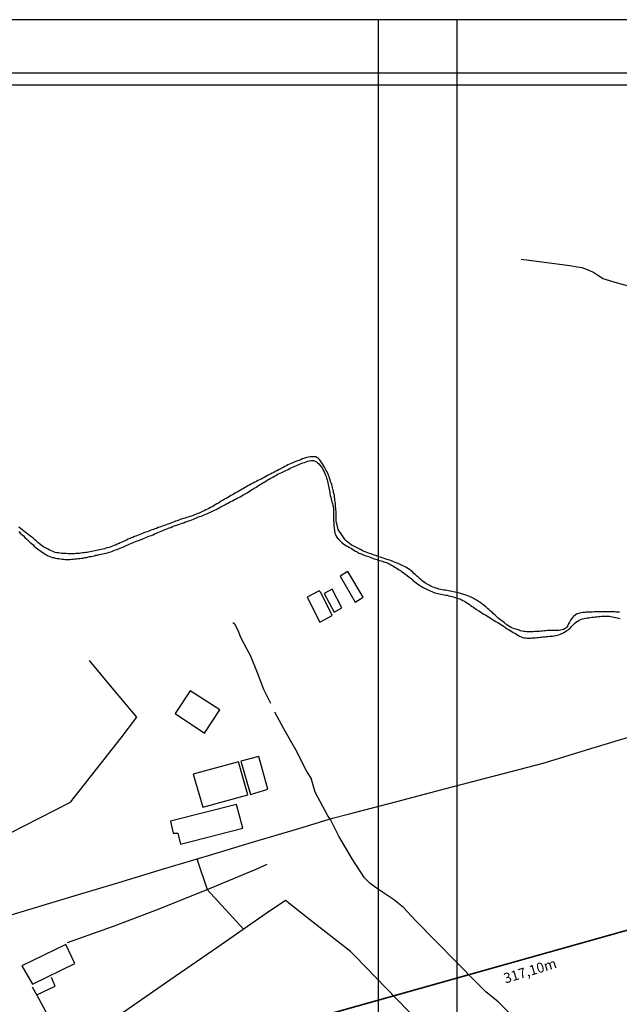
# Model space of a CAD drawing. Units: millimetres. Extents: x 185038 to 185612, y 1661199 to 1661619.
# Drawn here: x 185226 to 185375, y 1661374 to 1661619 of the extents above; entities that cross this region are included whole.
import ezdxf

# ---------------------------------------------------------------- set-up
doc = ezdxf.new("R2010")
doc.units = ezdxf.units.MM
for name, color, linetype in [('Loteamento', 5, 'Continuous'), ('T-DIM', 1, 'Continuous'), ('V-ARROIO', 5, 'Continuous'), ('V-EDIFICACAO', 2, 'Continuous'), ('V-LOTE', 1, 'Continuous'), ('V-VALETA', 6, 'Continuous')]:
    doc.layers.add(name, color=color, linetype=linetype)

msp = doc.modelspace()

# ---------------------------------------------------------------- linework, layer by layer
at = {"color": 7}
msp.add_line((185050.89, 1661606.05), (185597.11, 1661606.05), dxfattribs=at)
at = {"layer": 'Defpoints'}
for points in [[(185037.85, 1661199.28), (185334.85, 1661199.28), (185334.85, 1661619.28), (185037.85, 1661619.28)], [(185315.26, 1661199.28), (185612.26, 1661199.28), (185612.26, 1661619.28), (185315.26, 1661619.28)]]:
    msp.add_lwpolyline(points, close=True, dxfattribs=at)
at = {"layer": 'Loteamento'}
msp.add_line((185170.19, 1661334.81), (185475.49, 1661420.48), dxfattribs=at)
msp.add_lwpolyline([(185197.97, 1661293.33), (185572.53, 1661397.24), (185583.66, 1661475.45), (185469.01, 1661440.45), (185475.49, 1661420.48), (185170.19, 1661334.81), (185185.1, 1661310.17), (185197.97, 1661293.33)], dxfattribs=at)
at = {"layer": 'T-DIM', "color": 1}
msp.add_line((185053.89, 1661603.05), (185594.11, 1661603.05), dxfattribs=at)
at = {"layer": 'V-ARROIO'}
for points in [[(185375.24, 1661471.96), (185374.85, 1661472), (185374.47, 1661472), (185374.08, 1661472.05), (185373.7, 1661472.05), (185373.31, 1661472.05), (185372.88, 1661472.05), (185372.49, 1661472.05), (185372.11, 1661472.07), (185371.72, 1661472.05), (185371.34, 1661472.05), (185370.95, 1661472.05), (185370.52, 1661472.05), (185370.13, 1661472.05), (185369.75, 1661472.05), (185369.36, 1661472.05), (185368.98, 1661472.05), (185368.59, 1661472), (185368.16, 1661471.98), (185367.77, 1661471.96), (185367.39, 1661471.96), (185367, 1661471.96), (185366.62, 1661471.92), (185366.23, 1661471.88), (185365.8, 1661471.79), (185365.41, 1661471.7), (185365.03, 1661471.62), (185364.6, 1661471.47), (185364.21, 1661471.27), (185363.89, 1661471.02), (185363.63, 1661470.74), (185363.42, 1661470.41), (185363.05, 1661469.99), (185362.8, 1661469.47), (185362.6, 1661469.04), (185362.43, 1661468.66), (185362.19, 1661468.27), (185362.11, 1661468.14), (185362, 1661468.12), (185361.87, 1661467.97), (185361.77, 1661467.86), (185361.53, 1661467.8), (185361.36, 1661467.67), (185361.23, 1661467.63), (185360.99, 1661467.56), (185360.57, 1661467.48), (185360.18, 1661467.46), (185359.79, 1661467.46), (185359.36, 1661467.46), (185358.98, 1661467.46), (185358.59, 1661467.46), (185358.16, 1661467.46), (185357.78, 1661467.41), (185357.39, 1661467.39), (185356.96, 1661467.37), (185356.58, 1661467.3), (185356.19, 1661467.26), (185355.76, 1661467.24), (185355.37, 1661467.2), (185354.99, 1661467.2), (185354.56, 1661467.16), (185354.17, 1661467.16), (185353.79, 1661467.11), (185353.79, 1661467.11), (185353.4, 1661467.11), (185353.01, 1661467.11), (185352.63, 1661467.11), (185352.2, 1661467.11), (185351.81, 1661467.13), (185351.43, 1661467.2), (185351.04, 1661467.26), (185350.65, 1661467.37), (185350.27, 1661467.5), (185349.84, 1661467.63), (185349.45, 1661467.73), (185349.07, 1661467.86), (185348.68, 1661468.04), (185348.29, 1661468.19), (185347.93, 1661468.4), (185347.45, 1661468.7), (185347.03, 1661468.98), (185346.62, 1661469.3), (185346.21, 1661469.62), (185345.8, 1661469.92), (185345.42, 1661470.27), (185345.03, 1661470.59), (185344.66, 1661470.93), (185344.3, 1661471.25), (185343.92, 1661471.6), (185343.57, 1661471.94), (185343.17, 1661472.24), (185342.78, 1661472.6), (185342.39, 1661472.93), (185342.01, 1661473.27), (185341.64, 1661473.55), (185341.32, 1661473.83), (185340.91, 1661474.13), (185340.49, 1661474.45), (185340.18, 1661474.64), (185339.71, 1661474.94), (185339.34, 1661475.16), (185338.86, 1661475.42), (185338.49, 1661475.61), (185337.95, 1661475.85), (185337.53, 1661476.04), (185337.14, 1661476.19), (185336.75, 1661476.29), (185336.32, 1661476.42), (185335.94, 1661476.55), (185335.55, 1661476.68), (185335.12, 1661476.79), (185334.74, 1661476.88), (185334.35, 1661476.96), (185333.92, 1661477.07), (185333.53, 1661477.15), (185333.15, 1661477.2), (185332.72, 1661477.28), (185332.33, 1661477.37), (185331.95, 1661477.45), (185331.56, 1661477.47), (185331.17, 1661477.54), (185330.79, 1661477.62), (185330.36, 1661477.71), (185329.97, 1661477.84), (185329.59, 1661477.95), (185329.2, 1661478.08), (185328.82, 1661478.23), (185328.43, 1661478.38), (185328.06, 1661478.57), (185327.61, 1661478.83), (185327.12, 1661479.13), (185326.67, 1661479.4), (185326.26, 1661479.71), (185325.9, 1661480), (185325.51, 1661480.37), (185325.15, 1661480.69), (185324.78, 1661481.01), (185324.46, 1661481.31), (185324.1, 1661481.63), (185323.81, 1661481.91), (185323.43, 1661482.24), (185323.02, 1661482.56), (185322.59, 1661482.84), (185322.25, 1661483.05), (185321.78, 1661483.31), (185321.39, 1661483.5), (185321.02, 1661483.67), (185320.53, 1661483.89), (185320.19, 1661484.06), (185319.68, 1661484.28), (185319.29, 1661484.43), (185318.9, 1661484.6), (185318.52, 1661484.75), (185318.13, 1661484.88), (185317.75, 1661485), (185317.36, 1661485.11), (185316.97, 1661485.22), (185316.59, 1661485.37), (185316.2, 1661485.5), (185315.81, 1661485.63), (185315.43, 1661485.76), (185315, 1661485.93), (185314.61, 1661486.06), (185314.23, 1661486.19), (185314.23, 1661486.19), (185313.84, 1661486.31), (185313.45, 1661486.44), (185313.07, 1661486.59), (185312.64, 1661486.74), (185312.27, 1661486.87), (185311.76, 1661487.09), (185311.22, 1661487.34), (185310.86, 1661487.52), (185310.37, 1661487.77), (185309.98, 1661487.95), (185309.63, 1661488.12), (185309.16, 1661488.35), (185308.78, 1661488.55), (185308.47, 1661488.74), (185308.07, 1661489.02), (185307.66, 1661489.36), (185307.29, 1661489.72), (185306.97, 1661490.04), (185306.67, 1661490.45), (185306.35, 1661490.93), (185305.3, 1661492.49), (185304.77, 1661494.69), (185304.76, 1661495.13), (185304.76, 1661495.52), (185304.76, 1661495.9), (185304.74, 1661496.29), (185304.76, 1661496.68), (185304.76, 1661497.06), (185304.72, 1661497.45), (185304.68, 1661497.84), (185304.65, 1661498.22), (185304.61, 1661498.61), (185304.59, 1661498.99), (185304.55, 1661499.38), (185304.48, 1661499.77), (185304.46, 1661500.15), (185304.38, 1661500.54), (185304.33, 1661500.92), (185304.27, 1661501.31), (185304.14, 1661501.74), (185304.08, 1661502.13), (185303.95, 1661502.51), (185303.89, 1661502.94), (185303.76, 1661503.33), (185303.69, 1661503.71), (185303.54, 1661504.1), (185303.39, 1661504.49), (185303.26, 1661504.87), (185303.13, 1661505.3), (185303, 1661505.69), (185302.88, 1661506.07), (185302.71, 1661506.46), (185302.51, 1661506.85), (185302.32, 1661507.23), (185302.06, 1661507.66), (185301.85, 1661508.05), (185301.63, 1661508.43), (185301.35, 1661508.82), (185301.12, 1661509.21), (185300.86, 1661509.59), (185300.54, 1661510), (185300.47, 1661510.13), (185300.37, 1661510.15), (185300.34, 1661510.28), (185300.11, 1661510.32), (185300.04, 1661510.38), (185299.96, 1661510.45), (185299.74, 1661510.58), (185299.47, 1661510.6), (185299.08, 1661510.62), (185298.69, 1661510.62), (185298.31, 1661510.58), (185297.88, 1661510.49), (185297.49, 1661510.45), (185297.11, 1661510.36), (185296.72, 1661510.21), (185296.33, 1661510.06), (185295.95, 1661509.89), (185295.52, 1661509.72), (185295.13, 1661509.59), (185294.75, 1661509.44), (185294.36, 1661509.29), (185293.98, 1661509.14), (185293.59, 1661508.95), (185293.16, 1661508.75), (185292.77, 1661508.58), (185292.39, 1661508.37), (185292, 1661508.17), (185291.62, 1661507.98), (185291.23, 1661507.75), (185290.8, 1661507.51), (185290.41, 1661507.34), (185290.03, 1661507.12), (185289.64, 1661506.93), (185289.26, 1661506.74), (185288.87, 1661506.52), (185288.44, 1661506.31), (185288.05, 1661506.11), (185287.67, 1661505.92), (185287.28, 1661505.71), (185287.28, 1661505.71), (185286.9, 1661505.49), (185286.51, 1661505.3), (185286.08, 1661505.06), (185285.69, 1661504.89), (185285.31, 1661504.68), (185284.92, 1661504.48), (185284.54, 1661504.29), (185284.15, 1661504.08), (185283.72, 1661503.86), (185283.33, 1661503.65), (185282.95, 1661503.43), (185282.52, 1661503.22), (185282.13, 1661502.98), (185281.75, 1661502.75), (185281.36, 1661502.55), (185280.97, 1661502.34), (185280.59, 1661502.1), (185280.16, 1661501.85), (185279.77, 1661501.63), (185279.39, 1661501.42), (185279, 1661501.18), (185278.61, 1661500.97), (185278.23, 1661500.73), (185277.8, 1661500.49), (185277.41, 1661500.26), (185277.03, 1661500.04), (185276.64, 1661499.83), (185276.25, 1661499.62), (185275.87, 1661499.36), (185275.46, 1661499.1), (185275.1, 1661498.89), (185274.71, 1661498.65), (185274.3, 1661498.41), (185273.94, 1661498.2), (185273.55, 1661498.01), (185273.12, 1661497.77), (185272.74, 1661497.58), (185272.35, 1661497.4), (185271.92, 1661497.19), (185271.54, 1661497.02), (185271.15, 1661496.85), (185270.72, 1661496.63), (185270.33, 1661496.48), (185269.95, 1661496.33), (185269.56, 1661496.16), (185269.18, 1661496.03), (185268.79, 1661495.88), (185268.36, 1661495.75), (185267.97, 1661495.6), (185267.59, 1661495.49), (185267.2, 1661495.37), (185266.82, 1661495.26), (185266.43, 1661495.15), (185266, 1661494.98), (185265.61, 1661494.83), (185265.23, 1661494.7), (185264.84, 1661494.57), (185264.46, 1661494.44), (185264.07, 1661494.3), (185263.64, 1661494.12), (185263.25, 1661493.97), (185262.87, 1661493.82), (185262.48, 1661493.67), (185262.1, 1661493.54), (185261.71, 1661493.41), (185261.28, 1661493.27), (185260.89, 1661493.11), (185260.51, 1661492.99), (185260.08, 1661492.81), (185259.69, 1661492.69), (185259.31, 1661492.56), (185258.92, 1661492.43), (185258.53, 1661492.26), (185258.15, 1661492.13), (185257.72, 1661491.98), (185257.33, 1661491.83), (185256.95, 1661491.68), (185256.56, 1661491.53), (185256.17, 1661491.38), (185255.79, 1661491.21), (185255.36, 1661491.05), (185254.97, 1661490.88), (185254.59, 1661490.75), (185254.2, 1661490.58), (185253.81, 1661490.45), (185253.43, 1661490.28), (185253, 1661490.09), (185252.61, 1661489.92), (185252.23, 1661489.75), (185251.84, 1661489.58), (185251.45, 1661489.38), (185251.07, 1661489.19), (185250.64, 1661489), (185250.25, 1661488.85), (185249.87, 1661488.67), (185249.48, 1661488.52), (185249.1, 1661488.39), (185248.71, 1661488.22), (185248.28, 1661488.09), (185247.89, 1661487.97), (185247.89, 1661487.97), (185247.51, 1661487.88), (185247.12, 1661487.75), (185246.74, 1661487.67), (185246.35, 1661487.54), (185245.92, 1661487.45), (185245.53, 1661487.36), (185245.15, 1661487.28), (185244.76, 1661487.19), (185244.38, 1661487.13), (185243.99, 1661487.06), (185243.56, 1661486.98), (185243.17, 1661486.89), (185242.79, 1661486.85), (185242.4, 1661486.81), (185242.02, 1661486.74), (185241.63, 1661486.7), (185241.2, 1661486.64), (185240.81, 1661486.59), (185240.43, 1661486.55), (185240.04, 1661486.53), (185239.66, 1661486.51), (185239.27, 1661486.48), (185238.84, 1661486.46), (185238.45, 1661486.46), (185238.07, 1661486.48), (185237.64, 1661486.53), (185237.25, 1661486.55), (185236.87, 1661486.57), (185236.48, 1661486.59), (185236.09, 1661486.61), (185235.71, 1661486.7), (185235.28, 1661486.76), (185234.89, 1661486.85), (185234.51, 1661486.96), (185234.12, 1661487.13), (185233.73, 1661487.32), (185233.35, 1661487.51), (185232.94, 1661487.71), (185232.45, 1661487.99), (185232.06, 1661488.18), (185231.74, 1661488.37), (185231.29, 1661488.69), (185230.98, 1661488.95), (185230.58, 1661489.32), (185230.19, 1661489.66), (185229.78, 1661490), (185229.36, 1661490.35), (185228.99, 1661490.67), (185228.56, 1661490.99), (185228.18, 1661491.31), (185227.77, 1661491.63), (185227.44, 1661491.89), (185227.02, 1661492.23), (185226.57, 1661492.56), (185226.26, 1661492.77), (185225.84, 1661493.11)], [(185225.79, 1661492.02), (185226.18, 1661491.65), (185226.56, 1661491.29), (185226.95, 1661490.92), (185227.43, 1661490.48), (185227.81, 1661490.11), (185228.18, 1661489.81), (185228.56, 1661489.42), (185228.97, 1661489.08), (185229.29, 1661488.78), (185229.68, 1661488.41), (185229.68, 1661488.41), (185230.04, 1661488.03), (185230.56, 1661487.62), (185230.95, 1661487.36), (185231.37, 1661487.06), (185231.76, 1661486.81), (185232.15, 1661486.55), (185232.58, 1661486.29), (185232.96, 1661486.08), (185233.35, 1661485.88), (185233.78, 1661485.73), (185234.16, 1661485.6), (185234.55, 1661485.54), (185234.98, 1661485.43), (185235.36, 1661485.35), (185235.75, 1661485.28), (185236.18, 1661485.22), (185236.57, 1661485.18), (185236.95, 1661485.13), (185237.38, 1661485.11), (185237.77, 1661485.09), (185238.15, 1661485.09), (185238.54, 1661485.09), (185238.93, 1661485.13), (185239.36, 1661485.15), (185239.78, 1661485.2), (185240.17, 1661485.24), (185240.6, 1661485.31), (185241.03, 1661485.35), (185241.41, 1661485.39), (185241.8, 1661485.43), (185242.23, 1661485.54), (185242.62, 1661485.6), (185243, 1661485.67), (185243.43, 1661485.78), (185243.82, 1661485.82), (185244.2, 1661485.91), (185244.63, 1661486.01), (185245.02, 1661486.12), (185245.41, 1661486.18), (185245.83, 1661486.29), (185246.22, 1661486.38), (185246.61, 1661486.44), (185247.04, 1661486.55), (185247.46, 1661486.68), (185247.85, 1661486.76), (185248.28, 1661486.89), (185248.71, 1661487.02), (185249.1, 1661487.15), (185249.48, 1661487.28), (185249.89, 1661487.45), (185250.25, 1661487.58), (185250.64, 1661487.71), (185251.07, 1661487.88), (185251.43, 1661488.05), (185251.84, 1661488.22), (185252.2, 1661488.41), (185252.53, 1661488.57), (185252.93, 1661488.74), (185253.3, 1661488.87), (185253.69, 1661489.04), (185254.09, 1661489.21), (185254.46, 1661489.36), (185254.84, 1661489.51), (185255.27, 1661489.68), (185255.66, 1661489.81), (185256.05, 1661489.98), (185256.47, 1661490.15), (185256.86, 1661490.3), (185257.25, 1661490.45), (185257.65, 1661490.63), (185258.02, 1661490.75), (185258.41, 1661490.93), (185258.83, 1661491.08), (185259.22, 1661491.23), (185259.61, 1661491.42), (185260.04, 1661491.59), (185260.44, 1661491.78), (185260.81, 1661491.94), (185261.24, 1661492.11), (185261.64, 1661492.3), (185262.01, 1661492.47), (185262.44, 1661492.64), (185262.87, 1661492.79), (185263.25, 1661492.94), (185263.64, 1661493.07), (185264.07, 1661493.24), (185264.46, 1661493.41), (185264.84, 1661493.52), (185265.27, 1661493.67), (185265.66, 1661493.8), (185266.04, 1661493.93), (185266.47, 1661494.1), (185266.86, 1661494.23), (185267.24, 1661494.4), (185267.67, 1661494.53), (185268.06, 1661494.66), (185268.45, 1661494.81), (185268.87, 1661494.96), (185269.24, 1661495.11), (185269.6, 1661495.26), (185269.6, 1661495.26), (185270.01, 1661495.43), (185270.38, 1661495.56), (185270.76, 1661495.73), (185271.19, 1661495.88), (185271.58, 1661496.05), (185271.96, 1661496.2), (185272.37, 1661496.38), (185272.74, 1661496.5), (185273.08, 1661496.68), (185273.47, 1661496.85), (185273.85, 1661497), (185274.21, 1661497.21), (185274.54, 1661497.36), (185274.9, 1661497.53), (185275.31, 1661497.75), (185275.7, 1661497.94), (185276.08, 1661498.13), (185276.42, 1661498.33), (185276.73, 1661498.5), (185277.11, 1661498.69), (185277.46, 1661498.89), (185277.84, 1661499.1), (185278.23, 1661499.29), (185278.57, 1661499.46), (185279, 1661499.7), (185279.38, 1661499.89), (185279.73, 1661500.09), (185280.16, 1661500.3), (185280.54, 1661500.49), (185280.89, 1661500.69), (185281.27, 1661500.92), (185281.62, 1661501.11), (185281.94, 1661501.31), (185282.3, 1661501.48), (185282.62, 1661501.67), (185282.99, 1661501.91), (185283.38, 1661502.15), (185283.69, 1661502.36), (185284.02, 1661502.58), (185284.36, 1661502.77), (185284.75, 1661503.01), (185285.11, 1661503.22), (185285.48, 1661503.48), (185285.84, 1661503.69), (185286.17, 1661503.91), (185286.55, 1661504.1), (185286.9, 1661504.29), (185287.24, 1661504.53), (185287.6, 1661504.76), (185287.95, 1661504.98), (185288.35, 1661505.19), (185288.67, 1661505.41), (185289.04, 1661505.58), (185289.4, 1661505.79), (185289.73, 1661505.99), (185290.11, 1661506.2), (185290.46, 1661506.37), (185290.84, 1661506.54), (185291.23, 1661506.72), (185291.57, 1661506.87), (185291.93, 1661507.06), (185292.26, 1661507.21), (185292.65, 1661507.4), (185293.03, 1661507.57), (185293.37, 1661507.75), (185293.76, 1661507.92), (185294.14, 1661508.09), (185294.49, 1661508.24), (185294.9, 1661508.41), (185295.31, 1661508.58), (185295.67, 1661508.77), (185296.08, 1661508.93), (185296.51, 1661509.08), (185296.89, 1661509.2), (185297.32, 1661509.36), (185297.75, 1661509.48), (185298.14, 1661509.59), (185298.52, 1661509.68), (185298.95, 1661509.68), (185299.25, 1661509.66), (185299.34, 1661509.61), (185299.72, 1661509.44), (185299.87, 1661509.33), (185299.96, 1661509.27), (185300.04, 1661509.2), (185300.09, 1661509.16), (185300.48, 1661508.82), (185300.81, 1661508.45), (185301.12, 1661508.05), (185301.38, 1661507.66), (185301.57, 1661507.27), (185301.76, 1661506.89), (185301.95, 1661506.46), (185302.15, 1661506.07), (185302.27, 1661505.69), (185302.4, 1661505.3), (185302.53, 1661504.91), (185302.62, 1661504.53), (185302.73, 1661504.1), (185302.79, 1661503.71), (185302.79, 1661503.71), (185302.88, 1661503.33), (185302.92, 1661502.94), (185303.05, 1661502.55), (185303.11, 1661502.17), (185303.18, 1661501.74), (185303.24, 1661501.35), (185303.3, 1661500.97), (185303.43, 1661500.54), (185303.5, 1661500.15), (185303.61, 1661499.77), (185303.73, 1661499.38), (185303.86, 1661498.99), (185303.93, 1661498.61), (185304.01, 1661498.18), (185304.08, 1661497.79), (185304.12, 1661497.41), (185304.12, 1661497.02), (185304.14, 1661496.63), (185304.12, 1661496.25), (185304.12, 1661495.82), (185304.12, 1661495.43), (185304.12, 1661495.05), (185304.12, 1661494.66), (185304.16, 1661494.27), (185304.21, 1661493.89), (185304.23, 1661493.46), (185304.45, 1661491.66), (185304.42, 1661491.65), (185304.59, 1661491.27), (185304.79, 1661490.9), (185305.02, 1661490.46), (185305.06, 1661490.45), (185305.06, 1661490.34), (185305.26, 1661490.26), (185305.28, 1661490.22), (185305.39, 1661490.13), (185305.41, 1661490.02), (185305.56, 1661489.96), (185305.62, 1661489.85), (185305.66, 1661489.83), (185305.68, 1661489.79), (185305.75, 1661489.72), (185305.86, 1661489.62), (185306.16, 1661489.31), (185306.59, 1661488.99), (185306.93, 1661488.76), (185307.34, 1661488.5), (185307.73, 1661488.29), (185308.11, 1661488.09), (185308.49, 1661487.86), (185308.86, 1661487.64), (185309.2, 1661487.4), (185309.57, 1661487.17), (185309.98, 1661486.94), (185310.45, 1661486.68), (185310.79, 1661486.53), (185311.14, 1661486.38), (185311.48, 1661486.25), (185311.82, 1661486.14), (185312.17, 1661486.01), (185312.51, 1661485.89), (185312.85, 1661485.78), (185313.2, 1661485.65), (185313.54, 1661485.52), (185313.88, 1661485.39), (185314.23, 1661485.26), (185314.57, 1661485.13), (185314.91, 1661485.05), (185315.26, 1661484.94), (185315.6, 1661484.83), (185315.94, 1661484.72), (185316.29, 1661484.64), (185316.63, 1661484.53), (185316.97, 1661484.4), (185317.32, 1661484.3), (185317.66, 1661484.15), (185318, 1661483.98), (185318.35, 1661483.78), (185318.69, 1661483.61), (185319.03, 1661483.4), (185319.38, 1661483.2), (185319.72, 1661482.99), (185320.06, 1661482.77), (185320.41, 1661482.54), (185320.75, 1661482.32), (185321.05, 1661482.09), (185321.41, 1661481.81), (185323.51, 1661480.27), (185323.49, 1661480.24), (185323.6, 1661480.15), (185323.75, 1661480.07), (185323.86, 1661479.96), (185324.35, 1661479.56), (185324.67, 1661479.28), (185325.06, 1661478.98), (185325.51, 1661478.65), (185326, 1661478.35), (185326.45, 1661478.1), (185326.88, 1661477.84), (185327.4, 1661477.58), (185327.4, 1661477.58), (185327.79, 1661477.41), (185328.17, 1661477.26), (185328.56, 1661477.11), (185328.94, 1661476.96), (185329.33, 1661476.81), (185329.72, 1661476.7), (185330.1, 1661476.64), (185330.49, 1661476.55), (185330.87, 1661476.47), (185331.26, 1661476.38), (185331.65, 1661476.29), (185332.03, 1661476.21), (185332.42, 1661476.17), (185332.81, 1661476.08), (185333.19, 1661475.99), (185333.58, 1661475.91), (185333.96, 1661475.78), (185334.35, 1661475.65), (185334.74, 1661475.52), (185335.12, 1661475.41), (185335.51, 1661475.29), (185335.89, 1661475.14), (185336.28, 1661474.92), (185336.67, 1661474.73), (185337.05, 1661474.47), (185337.44, 1661474.21), (185337.83, 1661473.93), (185338.21, 1661473.66), (185338.6, 1661473.42), (185338.98, 1661473.21), (185339.37, 1661472.93), (185339.73, 1661472.65), (185340.23, 1661472.32), (185340.67, 1661472.02), (185341.13, 1661471.75), (185341.52, 1661471.49), (185341.9, 1661471.3), (185342.29, 1661471.08), (185342.67, 1661470.83), (185343.06, 1661470.61), (185343.45, 1661470.33), (185343.83, 1661470.07), (185344.22, 1661469.84), (185344.6, 1661469.6), (185344.99, 1661469.39), (185345.38, 1661469.15), (185345.76, 1661468.89), (185346.15, 1661468.64), (185346.54, 1661468.38), (185346.92, 1661468.12), (185347.31, 1661467.86), (185347.69, 1661467.63), (185348.08, 1661467.41), (185348.47, 1661467.18), (185348.85, 1661466.96), (185349.24, 1661466.73), (185349.62, 1661466.47), (185350.01, 1661466.23), (185350.4, 1661466.02), (185350.78, 1661465.85), (185351.17, 1661465.7), (185351.56, 1661465.61), (185351.94, 1661465.59), (185352.33, 1661465.55), (185352.71, 1661465.53), (185353.1, 1661465.53), (185353.49, 1661465.57), (185353.87, 1661465.57), (185354.3, 1661465.61), (185354.69, 1661465.65), (185355.07, 1661465.7), (185355.46, 1661465.74), (185355.85, 1661465.78), (185356.23, 1661465.83), (185356.66, 1661465.87), (185357.05, 1661465.91), (185357.43, 1661465.95), (185357.82, 1661466), (185358.21, 1661466.04), (185358.59, 1661466.04), (185359.02, 1661466.13), (185359.41, 1661466.19), (185359.79, 1661466.25), (185360.18, 1661466.34), (185360.57, 1661466.47), (185360.95, 1661466.64), (185361.36, 1661466.81), (185361.7, 1661467.05), (185362.07, 1661467.31), (185362.39, 1661467.54), (185362.67, 1661467.76), (185362.97, 1661468.03), (185363.23, 1661468.29), (185363.53, 1661468.61), (185363.87, 1661469), (185364.23, 1661469.34), (185364.56, 1661469.56), (185364.9, 1661469.77), (185365.24, 1661469.97), (185365.63, 1661470.14), (185365.63, 1661470.14), (185366.06, 1661470.29), (185366.44, 1661470.37), (185366.83, 1661470.46), (185367.26, 1661470.55), (185367.65, 1661470.59), (185368.03, 1661470.67), (185368.46, 1661470.72), (185368.85, 1661470.76), (185369.23, 1661470.8), (185369.62, 1661470.85), (185370.01, 1661470.89), (185370.39, 1661470.93), (185370.82, 1661470.97), (185371.21, 1661470.97), (185371.59, 1661471.02), (185371.98, 1661471.02), (185372.37, 1661470.99), (185372.75, 1661470.95), (185373.14, 1661470.89), (185373.52, 1661470.82), (185373.91, 1661470.76), (185374.3, 1661470.67), (185374.68, 1661470.59), (185375.07, 1661470.5), (185375.45, 1661470.42)]]:
    msp.add_lwpolyline(points, dxfattribs=at)
at = {"layer": 'V-EDIFICACAO'}
for points in [[(185307.7, 1661482.11), (185305.75, 1661480.93), (185309.5, 1661474.48), (185311.53, 1661475.69), (185307.7, 1661482.11)], [(185300.98, 1661476.89), (185300.53, 1661477.3), (185297.59, 1661475.7), (185300.7, 1661469.46), (185303.81, 1661471.14), (185300.98, 1661476.89)], [(185303.74, 1661477.69), (185301.75, 1661476.63), (185304.27, 1661471.99), (185306.16, 1661473.04), (185303.74, 1661477.69)], [(185268.48, 1661452.46), (185264.68, 1661446.77), (185272.01, 1661441.91), (185275.87, 1661447.69), (185268.48, 1661452.46)], [(185269.19, 1661431.74), (185271.57, 1661423.51), (185282.78, 1661426.55), (185280.5, 1661434.76), (185269.19, 1661431.74)], [(185281.03, 1661434.9), (185283.44, 1661426.67), (185287.77, 1661427.95), (185285.53, 1661436.1), (185281.03, 1661434.9)], [(185263.59, 1661419.98), (185264.26, 1661417.04), (185265.36, 1661417.01), (185266.06, 1661414.29), (185281.54, 1661418.24), (185280.02, 1661424.16), (185263.59, 1661419.98)], [(185226.58, 1661384.04), (185229.25, 1661379.49), (185239.79, 1661384.59), (185237.49, 1661389.39), (185226.58, 1661384.04)]]:
    msp.add_lwpolyline(points, close=True, dxfattribs=at)
at = {"layer": 'V-LOTE'}
for points in [[(185255.19, 1661445.9), (185249.06, 1661453.16), (185243.41, 1661459.97)], [(185238.66, 1661424.76), (185251.31, 1661440.73), (185255.19, 1661445.9)], [(185149.73, 1661374.77), (185161.07, 1661378.13), (185172.3, 1661381.4), (185183.39, 1661384.71), (185194.53, 1661388.02), (185205.8, 1661391.33), (185217.07, 1661394.69), (185228.34, 1661398.05), (185239.61, 1661401.41), (185250.7, 1661404.77), (185261.79, 1661408.13), (185273.02, 1661411.49), (185284.25, 1661414.85), (185295.48, 1661418.21), (185303.85, 1661420.75), (185307.75, 1661421.75), (185319.89, 1661424.93), (185332.03, 1661428.11), (185344.17, 1661431.29), (185356.31, 1661434.47), (185357.1, 1661434.65), (185368.13, 1661438.05), (185379.99, 1661441.63)], [(185148.36, 1661385.85), (185159.87, 1661390.51), (185171.51, 1661395.27), (185183.19, 1661400.08), (185194.87, 1661404.89), (185206.69, 1661409.7), (185218.69, 1661414.46), (185223.79, 1661417.14), (185230.92, 1661420.77), (185238.66, 1661424.76)], [(185270.11, 1661410.62), (185272.65, 1661403.06), (185281.74, 1661393.15)], [(185268.3, 1661312.58), (185272.75, 1661328.73), (185273.5, 1661331.5), (185282.75, 1661338.21), (185294.39, 1661346.79), (185305.98, 1661355.37), (185317.62, 1661363.95), (185325.58, 1661369.85), (185319.87, 1661375.79), (185309.41, 1661386.54), (185308.34, 1661387.58), (185298.18, 1661395.57), (185292.21, 1661400.33), (185287.36, 1661397.02), (185275.32, 1661388.72), (185263.37, 1661380.46), (185251.46, 1661372.2), (185239.37, 1661363.94), (185237.85, 1661362.85), (185230.86, 1661375.74), (185229.2, 1661378.78)], [(185230.28, 1661376.8), (185234.83, 1661378.96), (185233.92, 1661381.14)]]:
    msp.add_lwpolyline(points, dxfattribs=at)
at = {"layer": 'V-VALETA'}
for points in [[(185378.45, 1661552.79), (185374.8, 1661553.8), (185371.17, 1661554.89), (185369.86, 1661555.7), (185368.64, 1661556.52), (185367.31, 1661557.08), (185365.95, 1661557.57), (185364.77, 1661557.79), (185362.88, 1661558.11), (185359.09, 1661558.62), (185355.32, 1661559.11), (185351.49, 1661559.56), (185350.78, 1661559.65)], [(185288.49, 1661449.27), (185286.77, 1661452.77), (185285.18, 1661456.92), (185283.49, 1661461.19), (185282.65, 1661462.73), (185281.07, 1661465.72), (185280.39, 1661467.43), (185279.54, 1661469.02), (185279.09, 1661469.34)], [(185350.2, 1661369.91), (185345.08, 1661375.06), (185342.03, 1661377.58), (185339.65, 1661379.92), (185334.72, 1661384.98), (185329.63, 1661390.06), (185324.51, 1661395.35), (185321.55, 1661398.57), (185319.01, 1661400.57), (185314.82, 1661403.39), (185313.19, 1661404.56), (185311.79, 1661405.9), (185308.78, 1661410.69), (185305.43, 1661416.32), (185303.27, 1661420.57), (185302.72, 1661421.31), (185299.58, 1661427.19), (185298.53, 1661430.73), (185297.41, 1661432.57), (185294.7, 1661437.72), (185291.79, 1661442.98), (185289.53, 1661447.11)], [(185237.96, 1661389.81), (185249.4, 1661393.94), (185260.77, 1661398.21), (185272.69, 1661403.02), (185284.84, 1661408.06), (185287.63, 1661409.29)]]:
    msp.add_lwpolyline(points, dxfattribs=at)

# ---------------------------------------------------------------- texts
at = {"layer": 'Loteamento', "insert": (185346.15, 1661382.03), "char_height": 2.5, "width": 14.1098, "attachment_point": 1, "rotation": 17}
msp.add_mtext('{\\fArial|b0|i0|c0|p34;317,10m}', dxfattribs=at)

doc.saveas('drawing.dxf')
